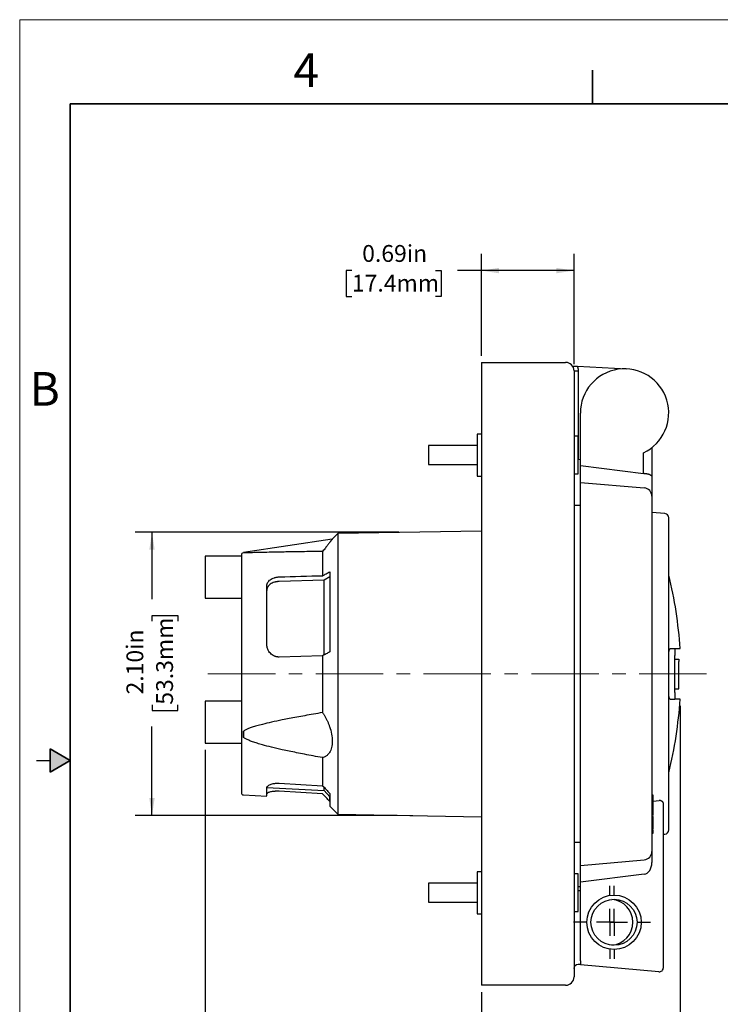
# Model space of a CAD drawing. Units: inches. Extents: x 0 to 17, y 0 to 11.
# Drawn here: x 0 to 5.2, y 3.7 to 11 of the extents above; entities that cross this region are included whole.
import ezdxf

# ---------------------------------------------------------------- set-up
doc = ezdxf.new("R2010")
doc.units = ezdxf.units.IN
doc.header["$MEASUREMENT"] = 0
doc.linetypes.add('CENTERX2', pattern=[0.8, 0.5, -0.1, 0.1, -0.1])
doc.layers.add('FORMAT', color=7, linetype='Continuous')
doc.styles.add('SLDTEXTSTYLE0', font='TXT', dxfattribs={"width": 0.605})
doc.dimstyles.new('SLDDIMSTYLE0', dxfattribs={"dimtxt": 0.125, "dimasz": 0.13, "dimexe": 0, "dimexo": 0.0625, "dimgap": 0.03125, "dimtad": 0, "dimrnd": 1e-09, "dimzin": 12, "dimdsep": 46, "dimtxsty": 'SLDTEXTSTYLE0', "dimsah": 1, "dimcen": 0.09, "dimadec": 0, "dimazin": 3, "dimtfac": 1, "dimtofl": 0, "dimtmove": 0, "dimatfit": 3, "dimfxl": 0, "dimfrac": 2, "dimtolj": 1, "dimtzin": 12, "dimarcsym": 0})
doc.dimstyles.new('SLDDIMSTYLE1', dxfattribs={"dimtxt": 0.125, "dimasz": 0.13, "dimexe": 0, "dimexo": 0.0625, "dimgap": 0.03125, "dimtad": 0, "dimrnd": 1e-09, "dimzin": 4, "dimdsep": 46, "dimtxsty": 'SLDTEXTSTYLE0', "dimsah": 1, "dimcen": 0.09, "dimadec": 0, "dimazin": 1, "dimtfac": 1, "dimtofl": 0, "dimtmove": 0, "dimatfit": 3, "dimfxl": 0, "dimfrac": 2, "dimtolj": 1, "dimtzin": 12, "dimarcsym": 0})
doc.dimstyles.new('SLDDIMSTYLE2', dxfattribs={"dimtxt": 0.125, "dimasz": 0.13, "dimexe": 0, "dimexo": 0.0625, "dimgap": 0.03125, "dimtad": 0, "dimrnd": 1e-09, "dimdsep": 46, "dimtxsty": 'SLDTEXTSTYLE0', "dimsah": 1, "dimcen": 0.09, "dimadec": 0, "dimazin": 2, "dimtfac": 1, "dimtofl": 0, "dimtmove": 0, "dimatfit": 3, "dimfxl": 0, "dimfrac": 2, "dimtolj": 1, "dimtzin": 12, "dimarcsym": 0})

# ---------------------------------------------------------------- blocks, each defined once
blk = doc.blocks.new('_D_4')
at = {"layer": 'FORMAT', "color": 7}
for p, q in [((2.8144, 7.1943), (0.8567, 7.1943)), ((0.9817, 7.1943), (0.9817, 6.6961)), ((0.9819, 6.5338), (0.9819, 6.5768)), ((0.9819, 6.5768), (1.1737, 6.5768)), ((1.1737, 6.5768), (1.1737, 6.5338)), ((0.9819, 5.9135), (0.9819, 5.8705)), ((0.9819, 5.8705), (1.1737, 5.8705)), ((1.1737, 5.8705), (1.1737, 5.9135)), ((0.9817, 5.0907), (0.9817, 5.7512)), ((2.8024, 5.0907), (0.8567, 5.0907))]:
    blk.add_line(p, q, dxfattribs=at)
for points in [[(0.9817, 7.1943), (0.9617, 7.0643), (1.0017, 7.0643)], [(0.9817, 5.0907), (1.0017, 5.2207), (0.9617, 5.2207)]]:
    blk.add_solid(points, dxfattribs=at)
at = {"layer": 'FORMAT', "color": 7, "char_height": 0.125, "attachment_point": 1, "rotation": 90, "style": 'SLDTEXTSTYLE0'}
for s, insert in [('53.3mm', (1.0126, 5.9135)), ('2.10in', (0.7921, 5.9897))]:
    blk.add_mtext(s, dxfattribs=dict(at, insert=insert))
blk = doc.blocks.new('_D_5')
at = {"layer": 'FORMAT', "color": 7}
for p, q in [((3.4266, 8.505), (3.4266, 9.2621)), ((4.1136, 8.443), (4.1136, 9.2621)), ((2.4652, 9.1369), (2.4222, 9.1369)), ((2.4222, 9.1369), (2.4222, 8.9451)), ((3.0855, 9.1369), (3.1285, 9.1369)), ((3.1285, 9.1369), (3.1285, 8.9451)), ((3.4266, 9.1371), (3.2478, 9.1371)), ((4.1136, 9.1371), (3.4266, 9.1371)), ((2.4222, 8.9451), (2.4652, 8.9451)), ((3.1285, 8.9451), (3.0855, 8.9451))]:
    blk.add_line(p, q, dxfattribs=at)
for points in [[(3.4266, 9.1371), (3.5566, 9.1171), (3.5566, 9.1571)], [(4.1136, 9.1371), (3.9836, 9.1571), (3.9836, 9.1171)]]:
    blk.add_solid(points, dxfattribs=at)
at = {"layer": 'FORMAT', "color": 7, "char_height": 0.125, "attachment_point": 1, "style": 'SLDTEXTSTYLE0'}
for s, insert in [('0.69in', (2.5414, 9.3267)), ('17.4mm', (2.4652, 9.1062))]:
    blk.add_mtext(s, dxfattribs=dict(at, insert=insert))
blk = doc.blocks.new('_D_6')
at = {"layer": 'FORMAT', "color": 7}
for p, q in [((4.9013, 5.905), (4.9013, 2.971)), ((3.4266, 3.78), (3.4266, 2.971)), ((3.4266, 3.096), (3.7212, 3.096)), ((3.8835, 3.0959), (3.8405, 3.0959)), ((3.8405, 3.0959), (3.8405, 2.904)), ((4.5038, 3.0959), (4.5468, 3.0959)), ((4.5468, 3.0959), (4.5468, 2.904)), ((4.9013, 3.096), (4.6661, 3.096)), ((3.8405, 2.904), (3.8835, 2.904)), ((4.5468, 2.904), (4.5038, 2.904))]:
    blk.add_line(p, q, dxfattribs=at)
for points in [[(3.4266, 3.096), (3.5566, 3.076), (3.5566, 3.116)], [(4.9013, 3.096), (4.7713, 3.116), (4.7713, 3.076)]]:
    blk.add_solid(points, dxfattribs=at)
at = {"layer": 'FORMAT', "color": 7, "char_height": 0.125, "attachment_point": 1, "style": 'SLDTEXTSTYLE0'}
for s, insert in [('1.47in', (3.9597, 3.2856)), ('37.5mm', (3.8835, 3.0652))]:
    blk.add_mtext(s, dxfattribs=dict(at, insert=insert))
blk = doc.blocks.new('_D_7')
at = {"layer": 'FORMAT', "color": 7}
for p, q in [((1.3755, 5.5775), (1.3755, 2.9738)), ((3.4266, 3.78), (3.4266, 2.9738)), ((1.3755, 3.0988), (1.9272, 3.0988)), ((2.0894, 3.0986), (2.0465, 3.0986)), ((2.0465, 3.0986), (2.0465, 2.9068)), ((2.7097, 3.0986), (2.7527, 3.0986)), ((2.7527, 3.0986), (2.7527, 2.9068)), ((3.4266, 3.0988), (2.872, 3.0988)), ((2.0465, 2.9068), (2.0894, 2.9068)), ((2.7527, 2.9068), (2.7097, 2.9068))]:
    blk.add_line(p, q, dxfattribs=at)
for points in [[(1.3755, 3.0988), (1.5055, 3.0788), (1.5055, 3.1188)], [(3.4266, 3.0988), (3.2966, 3.1188), (3.2966, 3.0788)]]:
    blk.add_solid(points, dxfattribs=at)
at = {"layer": 'FORMAT', "color": 7, "char_height": 0.125, "attachment_point": 1, "style": 'SLDTEXTSTYLE0'}
for s, insert in [('2.05in', (2.1657, 3.2884)), ('52.1mm', (2.0894, 3.0679))]:
    blk.add_mtext(s, dxfattribs=dict(at, insert=insert))
blk = doc.blocks.new('_D_8')
at = {"layer": 'FORMAT', "color": 7}
for p, q in [((4.9013, 5.905), (4.9013, 2.3664)), ((1.3755, 5.5775), (1.3755, 2.3664)), ((1.3755, 2.4914), (2.6605, 2.4914)), ((2.8228, 2.4912), (2.7798, 2.4912)), ((2.7798, 2.4912), (2.7798, 2.2994)), ((3.4431, 2.4912), (3.4861, 2.4912)), ((3.4861, 2.4912), (3.4861, 2.2994)), ((4.9013, 2.4914), (3.6054, 2.4914)), ((2.7798, 2.2994), (2.8228, 2.2994)), ((3.4861, 2.2994), (3.4431, 2.2994))]:
    blk.add_line(p, q, dxfattribs=at)
for points in [[(1.3755, 2.4914), (1.5055, 2.4714), (1.5055, 2.5114)], [(4.9013, 2.4914), (4.7713, 2.5114), (4.7713, 2.4714)]]:
    blk.add_solid(points, dxfattribs=at)
at = {"layer": 'FORMAT', "color": 7, "char_height": 0.125, "attachment_point": 1, "style": 'SLDTEXTSTYLE0'}
for s, insert in [('3.52in', (2.899, 2.681)), ('89.4mm', (2.8228, 2.4605))]:
    blk.add_mtext(s, dxfattribs=dict(at, insert=insert))
blk = doc.blocks.new('SW_CENTERMARKSYMBOL_1')
at = {"layer": 'FORMAT', "color": 0}
for p, q in [((0, 0.2), (0, 0.271)), ((0, 0), (0, 0.1)), ((-0.2, 0), (-0.271, 0)), ((0, 0), (-0.1, 0)), ((0, 0), (0, -0.1)), ((0, 0), (0.1, 0)), ((0.2, 0), (0.271, 0)), ((0, -0.2), (0, -0.271))]:
    blk.add_line(p, q, dxfattribs=at)
blk = doc.blocks.new('SW_CENTERMARKSYMBOL_2')
at = {"layer": 'FORMAT', "color": 0}
for p, q in [((0, 0.2), (0, 0.271)), ((0, 0), (0, 0.1)), ((-0.2, 0), (-0.271, 0)), ((0, 0), (-0.1, 0)), ((0, 0), (0, -0.1)), ((0, 0), (0.1, 0)), ((0.2, 0), (0.271, 0)), ((0, -0.2), (0, -0.271))]:
    blk.add_line(p, q, dxfattribs=at)

msp = doc.modelspace()

# ---------------------------------------------------------------- hatches: boundary and pattern name
at = {"linetype": 'Continuous'}
msp.add_hatch(color=7, dxfattribs=at).paths.add_polyline_path([(0.225, 5.4134), (0.375, 5.5), (0.225, 5.5866)], flags=0)

# ---------------------------------------------------------------- linework, layer by layer
at = {"color": 7, "linetype": 'Continuous', "lineweight": 18}
for p in [(0, 0), (17, 11)]:
    msp.add_line(p, (0, 11), dxfattribs=at)
at = {"color": 7, "linetype": 'Continuous', "lineweight": 35}
for p, q in [((4.25, 10.375), (4.25, 10.625)), ((0.375, 0.625), (0.375, 10.375)), ((16.625, 10.375), (0.375, 10.375)), ((0.225, 5.4134), (0.225, 5.5866)), ((0.375, 5.5), (0.225, 5.5866)), ((0.375, 5.5), (0.225, 5.4134))]:
    msp.add_line(p, q, dxfattribs=at)
at = {"color": 7, "linetype": 'Continuous', "lineweight": 25}
for p, q in [((3.4266, 8.455), (3.4266, 8.268)), ((3.4266, 8.455), (4.0516, 8.455)), ((4.1385, 8.4263), (4.5058, 8.407)), ((4.1136, 8.393), (4.1446, 8.393)), ((4.1446, 8.393), (4.1446, 7.733)), ((3.4266, 8.268), (3.4266, 4.017)), ((4.1136, 8.268), (4.1136, 4.017)), ((4.1606, 7.6895), (4.1606, 8.0791)), ((3.4266, 7.9235), (3.3956, 7.9235)), ((4.1436, 7.9075), (4.1136, 7.9075)), ((4.1436, 7.6275), (4.1436, 7.9075)), ((3.3956, 7.8375), (3.0326, 7.8375)), ((4.6296, 7.6315), (4.6296, 7.7833)), ((4.6916, 7.8219), (4.6916, 7.6055)), ((3.0326, 7.6975), (3.3956, 7.6975)), ((4.1606, 7.7339), (4.1446, 7.733)), ((4.1606, 7.6895), (4.6296, 7.6315)), ((4.1606, 7.5645), (4.1606, 7.6895)), ((3.3956, 7.6115), (3.4266, 7.6115)), ((4.1136, 7.6275), (4.1436, 7.6275)), ((4.6916, 7.6055), (4.6916, 7.4612)), ((4.1606, 7.3775), (4.1606, 7.5645)), ((4.1606, 7.5645), (4.635, 7.523)), ((4.1606, 7.3925), (4.1136, 7.3925)), ((4.1606, 4.9075), (4.1606, 7.3775)), ((4.6916, 7.3775), (4.6916, 6.2685)), ((4.7883, 7.3325), (4.6916, 7.3409)), ((2.3605, 7.1845), (2.3191, 7.1431)), ((3.4266, 7.2031), (2.3605, 7.1845)), ((2.3605, 7.1845), (2.3605, 5.1005)), ((2.3193, 7.1432), (1.6615, 7.0426)), ((2.2477, 7.0514), (2.2477, 6.8717)), ((1.6313, 7.0157), (1.3754, 7.0157)), ((1.6456, 7.0165), (1.6313, 7.0157)), ((2.2601, 6.8381), (1.9265, 6.8285)), ((2.3015, 6.8634), (2.2601, 6.8381)), ((2.2601, 6.2839), (2.2601, 6.8381)), ((1.3754, 6.7052), (1.6313, 6.7052)), ((1.6313, 6.7052), (1.6456, 6.7045)), ((4.828, 6.33), (4.8608, 6.33)), ((2.2477, 6.2767), (1.9265, 6.2677)), ((2.2477, 6.2767), (2.2477, 5.8555)), ((4.8608, 6.2525), (4.8908, 6.2525)), ((4.8909, 6.2525), (4.8908, 6.2525)), ((4.8908, 6.0501), (4.8908, 6.2349)), ((4.6916, 6.0165), (4.6916, 4.9075)), ((4.8608, 6.0325), (4.8908, 6.0325)), ((4.8908, 6.0325), (4.8909, 6.0325)), ((1.642, 5.9395), (1.3754, 5.9395)), ((1.6457, 5.9395), (1.642, 5.9395)), ((4.828, 5.955), (4.8608, 5.955)), ((1.6615, 5.7168), (1.6615, 5.6701)), ((1.3754, 5.6275), (1.6457, 5.6275)), ((0.125, 5.5), (0.225, 5.5)), ((2.2477, 5.5206), (2.2477, 5.3123)), ((1.8334, 5.2977), (2.2601, 5.2754)), ((1.9265, 5.3303), (2.2477, 5.3123)), ((2.2477, 5.2524), (1.9265, 5.2705)), ((2.2601, 5.2754), (2.2601, 5.2983)), ((2.2601, 5.2754), (2.3015, 5.2285)), ((1.6596, 5.244), (1.8348, 5.2349)), ((4.7017, 5.2411), (4.6916, 5.2411)), ((4.7016, 5.1962), (4.7456, 5.2011)), ((2.3015, 5.1594), (2.3605, 5.1005)), ((4.7766, 3.9613), (4.7766, 5.1811)), ((2.3605, 5.1005), (3.4266, 5.0818)), ((4.6916, 5.0845), (4.7016, 5.0845)), ((4.6916, 5.0519), (4.7016, 5.0519)), ((4.7016, 5.0242), (4.7016, 5.0519)), ((4.7016, 5.0514), (4.7018, 5.0514)), ((4.6916, 5.0242), (4.7016, 5.0242)), ((4.6916, 4.9915), (4.7016, 4.9915)), ((4.1606, 4.7205), (4.1606, 4.9075)), ((4.6916, 4.9601), (4.7017, 4.9601)), ((4.7766, 4.9515), (4.7883, 4.9525)), ((4.1136, 4.8925), (4.1606, 4.8925)), ((4.1606, 4.7205), (4.635, 4.762)), ((4.6916, 4.8238), (4.6916, 4.7415)), ((4.1606, 4.5955), (4.1606, 4.7205)), ((3.4266, 4.6735), (3.3956, 4.6735)), ((4.1436, 4.6575), (4.1136, 4.6575)), ((4.1436, 4.3775), (4.1436, 4.6575)), ((4.635, 4.6542), (4.1606, 4.5955)), ((3.3956, 4.5875), (3.0326, 4.5875)), ((4.1446, 4.5631), (4.1606, 4.5631)), ((4.1606, 4.0125), (4.1606, 4.5955)), ((3.0326, 4.4475), (3.3956, 4.4475)), ((3.3956, 4.3615), (3.4266, 4.3615)), ((4.1136, 4.3775), (4.1436, 4.3775)), ((3.4266, 4.017), (3.4266, 3.83)), ((4.1436, 3.987), (4.1606, 3.9876)), ((4.1606, 4.0125), (4.1606, 3.9814)), ((4.7429, 3.9304), (4.1606, 3.9814)), ((4.0516, 3.83), (3.4266, 3.83))]:
    msp.add_line(p, q, dxfattribs=at)
at = {"color": 8, "linetype": 'Continuous', "lineweight": 25}
for p, q in [((1.6615, 7.0426), (1.6615, 7.0406)), ((4.1606, 4.5321), (4.1446, 4.5321))]:
    msp.add_line(p, q, dxfattribs=at)
at = {"color": 7, "linetype": 'Continuous', "lineweight": 25}
for radius in [0.202, 0.171]:
    msp.add_circle((4.4106, 4.298), radius, dxfattribs=at)
for centre, radius, start, end in [((4.0516, 8.393), 0.062, 0, 90), ((4.4886, 8.0795), 0.328, 295.45983, 180.06326), ((4.6296, 7.4612), 0.062, 0, 85), ((4.7856, 7.3016), 0.031, 0, 85), ((1.6605, 7.026), 0.015, 92.87267, 180), ((1.6618, 7.0406), 0.00208, 98.68929, 169.99053), ((1.7445, 6.1206), 3.1638, 3.79456, 13.82216), ((1.7445, 6.1644), 3.1638, 346.1782, 356.2058), ((1.6605, 5.259), 0.015, 180, 266.61673), ((4.7856, 4.9834), 0.031, 275, 0), ((4.6296, 4.8238), 0.062, 275, 0), ((4.3796, 4.298), 0.171, 275.20062, 84.79938), ((4.3796, 4.298), 0.171, 0, 84.79938), ((4.3796, 4.298), 0.171, 275.20062, 0), ((4.7456, 3.9613), 0.031, 265, 0), ((4.0516, 3.892), 0.062, 270, 0)]:
    msp.add_arc(centre, radius, start, end, dxfattribs=at)
msp.add_ellipse((4.6296, 4.7415), major_axis=(0, -0.0877), ratio=0.707107, start_param=0.087266, end_param=1.570796, dxfattribs=at)
for points, knots in [([(4.1027, 8.4282), (4.1027, 8.4282), (4.1039, 8.4281), (4.108, 8.4279), (4.111, 8.4277), (4.1177, 8.4274), (4.1216, 8.4272), (4.1298, 8.4268), (4.1341, 8.4265), (4.1385, 8.4263)], [0, 0, 0, 0, 0.25, 0.25, 0.5, 0.5, 0.75, 0.75, 1, 1, 1, 1]), ([(4.1385, 8.4263), (4.1391, 8.4245), (4.1404, 8.4209), (4.1419, 8.4155), (4.1432, 8.4099), (4.144, 8.4043), (4.1445, 8.3987), (4.1446, 8.3949), (4.1446, 8.393)], [0, 0, 0, 0, 0.167712, 0.334171, 0.5, 0.665829, 0.832288, 1, 1, 1, 1]), ([(4.1136, 8.393), (4.1136, 8.393), (4.1136, 8.3929), (4.1136, 8.3923), (4.1136, 8.3914), (4.1136, 8.3902), (4.1136, 8.3886), (4.1136, 8.3866), (4.1136, 8.3821), (4.1136, 8.3732), (4.1136, 8.357), (4.1136, 8.3371), (4.1136, 8.3184), (4.1136, 8.3029), (4.1136, 8.2915), (4.1136, 8.2798), (4.1136, 8.2719), (4.1136, 8.268)], [0, 0, 0, 0, 0.034541, 0.068839, 0.102993, 0.137105, 0.171275, 0.205603, 0.24019, 0.370009, 0.500028, 0.629838, 0.759865, 0.820128, 0.879877, 0.939654, 1, 1, 1, 1]), ([(3.3956, 7.9235), (3.3956, 7.9235), (3.3956, 7.9194), (3.3956, 7.9038), (3.3956, 7.8922), (3.3956, 7.8634), (3.3956, 7.8461), (3.3956, 7.8083), (3.3956, 7.7879), (3.3956, 7.7675)], [0, 0, 0, 0, 0.25, 0.25, 0.5, 0.5, 0.75, 0.75, 1, 1, 1, 1]), ([(3.0326, 7.8375), (3.0326, 7.8375), (3.0326, 7.8357), (3.0326, 7.8287), (3.0326, 7.8235), (3.0326, 7.8105), (3.0326, 7.8027), (3.0326, 7.7858), (3.0326, 7.7767), (3.0326, 7.7675)], [0, 0, 0, 0, 0.25, 0.25, 0.5, 0.5, 0.75, 0.75, 1, 1, 1, 1]), ([(3.0326, 7.7675), (3.0326, 7.7583), (3.0326, 7.7492), (3.0326, 7.7322), (3.0326, 7.7245), (3.0326, 7.7115), (3.0326, 7.7063), (3.0326, 7.6993), (3.0326, 7.6975), (3.0326, 7.6975)], [0, 0, 0, 0, 0.25, 0.25, 0.5, 0.5, 0.75, 0.75, 1, 1, 1, 1]), ([(3.0326, 7.7675), (3.0326, 7.7583), (3.0326, 7.7492), (3.0326, 7.7322), (3.0326, 7.7245), (3.0326, 7.7115), (3.0326, 7.7063), (3.0326, 7.6993), (3.0326, 7.6975), (3.0326, 7.6975)], [0, 0, 0, 0, 0.25, 0.25, 0.5, 0.5, 0.75, 0.75, 1, 1, 1, 1]), ([(3.3956, 7.7675), (3.3956, 7.7471), (3.3956, 7.7267), (3.3956, 7.6889), (3.3956, 7.6716), (3.3956, 7.6427), (3.3956, 7.6312), (3.3956, 7.6156), (3.3956, 7.6115), (3.3956, 7.6115)], [0, 0, 0, 0, 0.25, 0.25, 0.5, 0.5, 0.75, 0.75, 1, 1, 1, 1]), ([(4.635, 7.631), (4.6341, 7.6311), (4.6323, 7.6312), (4.6305, 7.6314), (4.6296, 7.6315)], [0, 0, 0, 0, 0.499129, 1, 1, 1, 1]), ([(4.635, 7.631), (4.6366, 7.631), (4.6399, 7.6308), (4.6447, 7.6304), (4.6495, 7.6298), (4.6542, 7.629), (4.6588, 7.6281), (4.6633, 7.627), (4.6675, 7.6258), (4.6716, 7.6244), (4.6768, 7.6222), (4.6828, 7.619), (4.6876, 7.6149), (4.6909, 7.6103), (4.6914, 7.6072), (4.6916, 7.6055)], [0, 0, 0, 0, 0.050401, 0.101647, 0.153793, 0.206887, 0.260977, 0.31611, 0.372327, 0.429669, 0.488173, 0.61182, 0.750898, 0.854647, 1, 1, 1, 1]), ([(4.6916, 7.4612), (4.6916, 7.4612), (4.6916, 7.4611), (4.6916, 7.4606), (4.6916, 7.4598), (4.6916, 7.4587), (4.6916, 7.4572), (4.6916, 7.4541), (4.6916, 7.448), (4.6916, 7.4371), (4.6916, 7.4238), (4.6916, 7.4105), (4.6916, 7.3984), (4.6916, 7.388), (4.6916, 7.381), (4.6916, 7.3775)], [0, 0, 0, 0, 0.040259, 0.080216, 0.120028, 0.159856, 0.19986, 0.240198, 0.369978, 0.500056, 0.629824, 0.759914, 0.840083, 0.919684, 1, 1, 1, 1]), ([(4.8166, 4.9834), (4.8166, 4.9834), (4.8166, 4.9835), (4.8166, 4.9841), (4.8166, 4.9851), (4.8166, 4.9865), (4.8166, 4.9883), (4.8166, 4.9905), (4.8166, 4.993), (4.8166, 4.996), (4.8166, 4.9993), (4.8166, 5.0031), (4.8166, 5.0072), (4.8166, 5.0117), (4.8166, 5.0166), (4.8166, 5.0219), (4.8166, 5.0276), (4.8166, 5.0336), (4.8166, 5.0401), (4.8166, 5.0469), (4.8166, 5.0541), (4.8166, 5.0616), (4.8166, 5.0695), (4.8166, 5.0778), (4.8166, 5.0865), (4.8166, 5.0955), (4.8166, 5.1049), (4.8166, 5.1146), (4.8166, 5.1247), (4.8166, 5.1351), (4.8166, 5.1459), (4.8166, 5.157), (4.8166, 5.1684), (4.8166, 5.1802), (4.8166, 5.1923), (4.8166, 5.2047), (4.8166, 5.2175), (4.8166, 5.2305), (4.8166, 5.2439), (4.8166, 5.2576), (4.8166, 5.2716), (4.8166, 5.2859), (4.8166, 5.3004), (4.8166, 5.3153), (4.8166, 5.3305), (4.8166, 5.3459), (4.8166, 5.3616), (4.8166, 5.3775), (4.8166, 5.3938), (4.8166, 5.4102), (4.8166, 5.427), (4.8166, 5.4439), (4.8166, 5.4612), (4.8166, 5.4786), (4.8166, 5.4963), (4.8166, 5.5142), (4.8166, 5.5323), (4.8166, 5.5506), (4.8166, 5.5691), (4.8166, 5.5878), (4.8166, 5.6067), (4.8166, 5.6258), (4.8166, 5.6451), (4.8166, 5.6645), (4.8166, 5.6841), (4.8166, 5.7039), (4.8166, 5.7238), (4.8166, 5.7438), (4.8166, 5.764), (4.8166, 5.7843), (4.8166, 5.8047), (4.8166, 5.8253), (4.8166, 5.8459), (4.8166, 5.8667), (4.8166, 5.8875), (4.8166, 5.9085), (4.8166, 5.9295), (4.8166, 5.9506), (4.8166, 5.9717), (4.8166, 5.993), (4.8166, 6.0142), (4.8166, 6.0355), (4.8166, 6.0569), (4.8166, 6.0783), (4.8166, 6.0997), (4.8166, 6.1211), (4.8166, 6.1485), (4.8166, 6.1821), (4.8166, 6.2216), (4.8166, 6.2611), (4.8166, 6.3004), (4.8166, 6.3395), (4.8166, 6.3784), (4.8166, 6.417), (4.8166, 6.4553), (4.8166, 6.4932), (4.8166, 6.5307), (4.8166, 6.5678), (4.8166, 6.6044), (4.8166, 6.6404), (4.8166, 6.6759), (4.8166, 6.7107), (4.8166, 6.7449), (4.8166, 6.7783), (4.8166, 6.8111), (4.8166, 6.843), (4.8166, 6.8741), (4.8166, 6.9044), (4.8166, 6.9338), (4.8166, 6.9623), (4.8166, 6.9898), (4.8166, 7.0163), (4.8166, 7.0418), (4.8166, 7.0662), (4.8166, 7.0896), (4.8166, 7.1119), (4.8166, 7.133), (4.8166, 7.153), (4.8166, 7.1718), (4.8166, 7.1894), (4.8166, 7.2058), (4.8166, 7.221), (4.8166, 7.2349), (4.8166, 7.2475), (4.8166, 7.2588), (4.8166, 7.2689), (4.8166, 7.2776), (4.8166, 7.285), (4.8166, 7.291), (4.8166, 7.2957), (4.8166, 7.2991), (4.8166, 7.3012), (4.8166, 7.3015), (4.8166, 7.3016)], [0, 0, 0, 0, 0.005882, 0.011765, 0.017647, 0.02353, 0.029412, 0.035295, 0.041177, 0.04706, 0.052942, 0.058825, 0.064707, 0.070589, 0.076472, 0.082354, 0.088237, 0.094119, 0.100002, 0.105884, 0.111767, 0.117649, 0.123532, 0.129414, 0.135296, 0.141179, 0.147061, 0.152944, 0.158826, 0.164709, 0.170591, 0.176474, 0.182356, 0.188239, 0.194121, 0.200003, 0.205886, 0.211768, 0.217651, 0.223533, 0.229416, 0.235298, 0.241181, 0.247063, 0.252946, 0.258828, 0.26471, 0.270593, 0.276475, 0.282358, 0.28824, 0.294123, 0.300005, 0.305888, 0.31177, 0.317653, 0.323535, 0.329417, 0.3353, 0.341182, 0.347065, 0.352947, 0.35883, 0.364712, 0.370595, 0.376477, 0.38236, 0.388242, 0.394124, 0.400007, 0.405889, 0.411772, 0.417654, 0.423537, 0.429419, 0.435302, 0.441184, 0.447067, 0.452949, 0.458831, 0.464714, 0.470596, 0.476479, 0.482361, 0.488244, 0.494126, 0.500009, 0.510878, 0.521747, 0.532617, 0.543486, 0.554355, 0.565225, 0.576094, 0.586964, 0.597833, 0.608702, 0.619572, 0.630441, 0.641311, 0.65218, 0.663049, 0.673919, 0.684788, 0.695657, 0.706527, 0.717396, 0.728266, 0.739135, 0.750004, 0.760874, 0.771743, 0.782612, 0.793482, 0.804351, 0.815221, 0.82609, 0.836959, 0.847829, 0.858698, 0.869567, 0.880437, 0.891306, 0.902176, 0.913045, 0.923914, 0.934784, 0.945653, 0.956522, 0.967392, 0.978261, 0.989131, 1, 1, 1, 1]), ([(2.3191, 7.1431), (2.3191, 7.1431), (2.319, 7.1431), (2.3187, 7.1426), (2.3181, 7.1418), (2.3172, 7.1407), (2.3162, 7.1393), (2.3149, 7.1376), (2.3134, 7.1355), (2.3116, 7.1332), (2.3096, 7.1305), (2.3074, 7.1276), (2.3049, 7.1243), (2.3022, 7.1208), (2.2983, 7.1157), (2.2928, 7.1086), (2.2855, 7.0991), (2.2773, 7.0885), (2.2682, 7.0771), (2.2584, 7.0647), (2.2513, 7.0559), (2.2477, 7.0514)], [0, 0, 0, 0, 0.037943, 0.075811, 0.113648, 0.151498, 0.189406, 0.227417, 0.265575, 0.303924, 0.342508, 0.381371, 0.420553, 0.460097, 0.500044, 0.580323, 0.661401, 0.7436, 0.827233, 0.912603, 1, 1, 1, 1]), ([(1.6615, 7.0406), (1.6614, 7.0406), (1.6611, 7.0406), (1.6609, 7.0406), (1.6606, 7.0407), (1.6604, 7.0407), (1.6602, 7.0407), (1.6601, 7.0408), (1.66, 7.0408), (1.6599, 7.0409), (1.6598, 7.0409), (1.6598, 7.0409), (1.6598, 7.041)], [0, 0, 0, 0, 0.020269, 0.051535, 0.094841, 0.150561, 0.218863, 0.299838, 0.393539, 0.5, 0.709852, 1, 1, 1, 1]), ([(2.2477, 7.0514), (2.2247, 7.0512), (2.1802, 7.0507), (2.1158, 7.0499), (2.056, 7.049), (2.0009, 7.0481), (1.9387, 7.047), (1.8725, 7.0457), (1.8102, 7.0443), (1.7637, 7.0432), (1.7347, 7.0425), (1.7142, 7.042), (1.7008, 7.0417), (1.6888, 7.0414), (1.6783, 7.0411), (1.6692, 7.0408), (1.664, 7.0407), (1.6615, 7.0406)], [0, 0, 0, 0, 0.115115, 0.222667, 0.322663, 0.41511, 0.500018, 0.635768, 0.750018, 0.817178, 0.875013, 0.901389, 0.925488, 0.947344, 0.967002, 0.984524, 1, 1, 1, 1]), ([(1.3755, 7.0157), (1.3755, 7.0157), (1.3755, 7.0117), (1.3755, 6.9962), (1.3755, 6.9846), (1.3755, 6.9559), (1.3755, 6.9387), (1.3755, 6.9011), (1.3755, 6.8808), (1.3755, 6.8402), (1.3755, 6.8199), (1.3755, 6.7823), (1.3755, 6.7651), (1.3755, 6.7363), (1.3755, 6.7248), (1.3755, 6.7093), (1.3755, 6.7052), (1.3755, 6.7052)], [0, 0, 0, 0, 0.125, 0.125, 0.25, 0.25, 0.375, 0.375, 0.5, 0.5, 0.625, 0.625, 0.75, 0.75, 0.875, 0.875, 1, 1, 1, 1]), ([(2.2477, 6.8717), (2.2565, 6.8764), (2.2744, 6.8861), (2.2924, 6.8957), (2.3015, 6.9005)], [0, 0, 0, 0, 0.492803, 1, 1, 1, 1]), ([(1.8335, 6.7956), (1.8336, 6.797), (1.8336, 6.7999), (1.8342, 6.8042), (1.8352, 6.8084), (1.8365, 6.8126), (1.8382, 6.8167), (1.8417, 6.8233), (1.8482, 6.8322), (1.8596, 6.8423), (1.8737, 6.8507), (1.8873, 6.856), (1.8989, 6.8592), (1.908, 6.861), (1.9172, 6.8622), (1.9234, 6.8625), (1.9265, 6.8626)], [0, 0, 0, 0, 0.041975, 0.083624, 0.125109, 0.166591, 0.208233, 0.250195, 0.375679, 0.500054, 0.625732, 0.749862, 0.812871, 0.875072, 0.937202, 1, 1, 1, 1]), ([(1.9265, 6.8285), (1.9247, 6.8285), (1.9211, 6.8283), (1.9158, 6.8279), (1.9105, 6.8272), (1.9053, 6.8264), (1.9002, 6.8254), (1.8951, 6.8241), (1.886, 6.8216), (1.8735, 6.8167), (1.8595, 6.8085), (1.8481, 6.7987), (1.8407, 6.7888), (1.8363, 6.7795), (1.834, 6.7713), (1.8337, 6.7656), (1.8335, 6.7628)], [0, 0, 0, 0, 0.035994, 0.071669, 0.107166, 0.142627, 0.178197, 0.214016, 0.250222, 0.374168, 0.500037, 0.624305, 0.74991, 0.833475, 0.916415, 1, 1, 1, 1]), ([(2.3015, 6.8376), (2.3015, 6.766), (2.3015, 6.6831), (2.3015, 6.5029), (2.3015, 6.4055), (2.3015, 6.3056)], [0, 0, 0, 0, 0.5, 0.5, 1, 1, 1, 1]), ([(1.8335, 6.3617), (1.8335, 6.4412), (1.8335, 6.518), (1.8335, 6.6605), (1.8335, 6.7263), (1.8335, 6.7842)], [0, 0, 0, 0, 0.5, 0.5, 1, 1, 1, 1]), ([(1.6455, 6.5842), (1.6455, 6.5521), (1.6455, 6.4879), (1.6455, 6.3846), (1.6455, 6.278), (1.6455, 6.1693), (1.6455, 6.0602), (1.6455, 5.9523), (1.6455, 5.8473), (1.6455, 5.7468), (1.6455, 5.6649), (1.6455, 5.6), (1.6455, 5.5499), (1.6455, 5.503), (1.6455, 5.4596), (1.6455, 5.429), (1.6455, 5.4091), (1.6455, 5.3981), (1.6455, 5.3875), (1.6455, 5.3772), (1.6455, 5.3679), (1.6455, 5.3464), (1.6455, 5.3186), (1.6455, 5.2892), (1.6455, 5.2698), (1.6455, 5.2596), (1.6455, 5.26), (1.6455, 5.2602)], [0, 0, 0, 0, 0.058881, 0.117763, 0.176644, 0.235526, 0.294407, 0.353289, 0.41217, 0.471051, 0.529933, 0.565276, 0.600619, 0.635962, 0.671306, 0.706649, 0.717507, 0.728364, 0.739221, 0.750078, 0.760934, 0.769993, 0.824023, 0.870119, 0.92101, 0.971347, 1, 1, 1, 1]), ([(1.9265, 6.2677), (1.9247, 6.2676), (1.9212, 6.2676), (1.9159, 6.268), (1.9106, 6.2686), (1.9054, 6.2696), (1.9003, 6.2709), (1.8952, 6.2725), (1.8861, 6.276), (1.8737, 6.2829), (1.8596, 6.295), (1.8482, 6.3096), (1.8407, 6.3242), (1.8363, 6.3377), (1.834, 6.3496), (1.8337, 6.3577), (1.8335, 6.3617)], [0, 0, 0, 0, 0.03601, 0.071703, 0.107215, 0.142685, 0.178252, 0.214052, 0.25022, 0.37431, 0.50004, 0.624372, 0.74991, 0.833457, 0.916388, 1, 1, 1, 1]), ([(2.3015, 6.3056), (2.2924, 6.3007), (2.2744, 6.2911), (2.2565, 6.2815), (2.2477, 6.2767)], [0, 0, 0, 0, 0.507197, 1, 1, 1, 1]), ([(4.8166, 6.2796), (4.8166, 6.281), (4.8167, 6.2838), (4.8168, 6.288), (4.8169, 6.292), (4.8172, 6.2959), (4.8176, 6.3016), (4.8184, 6.3087), (4.8198, 6.3162), (4.8215, 6.3223), (4.8233, 6.3262), (4.825, 6.3285), (4.8264, 6.3298), (4.8275, 6.3299), (4.828, 6.33)], [0, 0, 0, 0, 0.050158, 0.100052, 0.14988, 0.199846, 0.25015, 0.374891, 0.500032, 0.625005, 0.749927, 0.833907, 0.916919, 1, 1, 1, 1]), ([(4.8608, 6.33), (4.8626, 6.33), (4.866, 6.33), (4.8706, 6.33), (4.8747, 6.33), (4.8799, 6.33), (4.8855, 6.33), (4.8912, 6.33), (4.8956, 6.33), (4.8989, 6.33), (4.9005, 6.33), (4.9012, 6.33), (4.9013, 6.33), (4.9013, 6.33)], [0, 0, 0, 0, 0.067788, 0.132047, 0.192781, 0.250002, 0.383088, 0.500001, 0.624986, 0.75, 0.875012, 0.937813, 1, 1, 1, 1]), ([(4.8608, 6.33), (4.8608, 6.33), (4.8608, 6.3299), (4.8608, 6.3292), (4.8608, 6.3281), (4.8608, 6.3261), (4.8608, 6.3223), (4.8608, 6.316), (4.8608, 6.3082), (4.8608, 6.2993), (4.8608, 6.2897), (4.8608, 6.283), (4.8608, 6.2796)], [0, 0, 0, 0, 0.060751, 0.121128, 0.181561, 0.242476, 0.37106, 0.500103, 0.628671, 0.757729, 0.878739, 1, 1, 1, 1]), ([(4.6916, 6.2685), (4.6916, 6.2609), (4.6916, 6.2456), (4.6916, 6.2227), (4.6916, 6.1998), (4.6916, 6.1769), (4.6916, 6.154), (4.6916, 6.131), (4.6916, 6.1081), (4.6916, 6.0852), (4.6916, 6.0623), (4.6916, 6.0394), (4.6916, 6.0241), (4.6916, 6.0165)], [0, 0, 0, 0, 0.091084, 0.182063, 0.272961, 0.3638, 0.454604, 0.545396, 0.6362, 0.727039, 0.817937, 0.908916, 1, 1, 1, 1]), ([(4.8908, 6.2525), (4.8908, 6.2525), (4.8908, 6.2524), (4.8908, 6.2519), (4.8908, 6.2511), (4.8908, 6.2496), (4.8908, 6.2474), (4.8908, 6.2448), (4.8908, 6.2417), (4.8908, 6.2384), (4.8908, 6.236), (4.8908, 6.2349)], [0, 0, 0, 0, 0.08227, 0.165176, 0.250137, 0.374442, 0.50008, 0.622794, 0.750026, 0.875104, 1, 1, 1, 1]), ([(4.828, 5.955), (4.8277, 5.955), (4.8271, 5.9551), (4.8261, 5.9555), (4.8253, 5.9562), (4.8244, 5.9572), (4.8231, 5.9592), (4.8215, 5.9627), (4.8198, 5.9688), (4.8184, 5.9763), (4.8175, 5.9842), (4.817, 5.9916), (4.8167, 5.9984), (4.8167, 6.0031), (4.8166, 6.0054)], [0, 0, 0, 0, 0.049916, 0.099668, 0.149476, 0.199565, 0.250159, 0.375037, 0.500057, 0.625154, 0.749941, 0.833531, 0.916573, 1, 1, 1, 1]), ([(4.8608, 6.0054), (4.8608, 6.0037), (4.8608, 6.0003), (4.8608, 5.9954), (4.8608, 5.9906), (4.8608, 5.9843), (4.8608, 5.9768), (4.8608, 5.969), (4.8608, 5.9627), (4.8608, 5.9583), (4.8608, 5.9555), (4.8608, 5.9552), (4.8608, 5.955)], [0, 0, 0, 0, 0.060751, 0.121128, 0.181561, 0.242476, 0.37106, 0.500103, 0.628671, 0.757729, 0.878739, 1, 1, 1, 1]), ([(4.8908, 6.0325), (4.8908, 6.0325), (4.8908, 6.0344), (4.8908, 6.0409), (4.8908, 6.0455), (4.8908, 6.0501)], [0, 0, 0, 0, 0.5, 0.5, 1, 1, 1, 1]), ([(1.3755, 5.9395), (1.3755, 5.9395), (1.3755, 5.9354), (1.3755, 5.9198), (1.3755, 5.9082), (1.3755, 5.8794), (1.3755, 5.8621), (1.3755, 5.8243), (1.3755, 5.8039), (1.3755, 5.7631), (1.3755, 5.7427), (1.3755, 5.7049), (1.3755, 5.6876), (1.3755, 5.6587), (1.3755, 5.6472), (1.3755, 5.6316), (1.3755, 5.6275), (1.3755, 5.6275)], [0, 0, 0, 0, 0.125, 0.125, 0.25, 0.25, 0.375, 0.375, 0.5, 0.5, 0.625, 0.625, 0.75, 0.75, 0.875, 0.875, 1, 1, 1, 1]), ([(4.9013, 5.955), (4.9013, 5.955), (4.9012, 5.955), (4.9005, 5.955), (4.8989, 5.955), (4.8956, 5.955), (4.8912, 5.955), (4.8855, 5.9549), (4.8788, 5.955), (4.8706, 5.955), (4.8642, 5.955), (4.8608, 5.955)], [0, 0, 0, 0, 0.062183, 0.124989, 0.250001, 0.375015, 0.500001, 0.616907, 0.75, 0.86795, 1, 1, 1, 1]), ([(2.2477, 5.8555), (2.225, 5.8515), (2.1808, 5.8439), (2.1168, 5.8325), (2.057, 5.8216), (2.0015, 5.811), (1.9392, 5.7988), (1.8727, 5.7849), (1.8096, 5.7701), (1.7616, 5.7573), (1.7316, 5.7481), (1.7112, 5.741), (1.6987, 5.7361), (1.6875, 5.7314), (1.6776, 5.7266), (1.6689, 5.7219), (1.6639, 5.7184), (1.6615, 5.7168)], [0, 0, 0, 0, 0.1138573, 0.220778, 0.3207703, 0.4138452, 0.5000165, 0.6346844, 0.7500164, 0.8209796, 0.8821221, 0.906629, 0.9291284, 0.9496571, 0.9682639, 0.9850147, 1, 1, 1, 1]), ([(2.2477, 5.8555), (2.2497, 5.8525), (2.2536, 5.8465), (2.2593, 5.8374), (2.2647, 5.8281), (2.2699, 5.8188), (2.2749, 5.8094), (2.2795, 5.8), (2.284, 5.7904), (2.2882, 5.7809), (2.2921, 5.7712), (2.2958, 5.7616), (2.3048, 5.7364), (2.3157, 5.6952), (2.3208, 5.641), (2.3157, 5.5937), (2.304, 5.5652), (2.2928, 5.5492), (2.2855, 5.5411), (2.2773, 5.5341), (2.2682, 5.5283), (2.2584, 5.5237), (2.2513, 5.5216), (2.2477, 5.5206)], [0, 0, 0, 0, 0.024007, 0.047693, 0.071082, 0.094197, 0.117062, 0.139702, 0.162141, 0.184405, 0.206521, 0.228513, 0.250409, 0.376987, 0.50002, 0.623035, 0.749631, 0.789833, 0.830436, 0.871599, 0.913481, 0.956233, 1, 1, 1, 1]), ([(1.6598, 5.6933), (1.6598, 5.6955), (1.6598, 5.6995), (1.6599, 5.7045), (1.66, 5.7082), (1.6602, 5.711), (1.6604, 5.7132), (1.6607, 5.7149), (1.661, 5.7161), (1.6614, 5.7166), (1.6615, 5.7168)], [0, 0, 0, 0, 0.286513, 0.500067, 0.639193, 0.75565, 0.849542, 0.92107, 0.970705, 1, 1, 1, 1]), ([(1.6615, 5.6701), (1.6614, 5.6702), (1.6611, 5.6705), (1.6609, 5.6712), (1.6606, 5.6722), (1.6604, 5.6735), (1.6602, 5.6751), (1.6601, 5.677), (1.66, 5.6792), (1.6599, 5.6824), (1.6598, 5.6871), (1.6598, 5.691), (1.6598, 5.6933)], [0, 0, 0, 0, 0.020269, 0.051535, 0.094842, 0.150561, 0.218863, 0.299838, 0.393539, 0.5, 0.713317, 1, 1, 1, 1]), ([(2.2477, 5.5206), (2.2247, 5.5248), (2.1802, 5.533), (2.1158, 5.5453), (2.056, 5.5571), (2.0009, 5.5685), (1.9387, 5.5818), (1.8725, 5.597), (1.8102, 5.6129), (1.7637, 5.6264), (1.7347, 5.6359), (1.7142, 5.6434), (1.7008, 5.6489), (1.6888, 5.6542), (1.6783, 5.6595), (1.6692, 5.6646), (1.664, 5.6683), (1.6615, 5.6701)], [0, 0, 0, 0, 0.115115, 0.222667, 0.322663, 0.41511, 0.500018, 0.635775, 0.750019, 0.817185, 0.875014, 0.90139, 0.925489, 0.947345, 0.967003, 0.984525, 1, 1, 1, 1]), ([(1.8335, 5.2953), (1.8336, 5.2961), (1.8336, 5.2976), (1.8342, 5.2998), (1.8352, 5.3021), (1.8365, 5.3043), (1.8382, 5.3066), (1.8417, 5.3103), (1.8482, 5.3153), (1.8596, 5.321), (1.8737, 5.3257), (1.8873, 5.3285), (1.8989, 5.3299), (1.908, 5.3306), (1.9172, 5.3307), (1.9234, 5.3305), (1.9265, 5.3303)], [0, 0, 0, 0, 0.041975, 0.083625, 0.12511, 0.166592, 0.208234, 0.250194, 0.375682, 0.500053, 0.625736, 0.749861, 0.812873, 0.875075, 0.937204, 1, 1, 1, 1]), ([(1.8335, 5.237), (1.8335, 5.2369), (1.8335, 5.2366), (1.8335, 5.255), (1.8335, 5.2819), (1.8335, 5.2953)], [0, 0, 0, 0, 0.237868, 0.618934, 1, 1, 1, 1]), ([(1.9265, 5.2705), (1.9247, 5.2706), (1.9212, 5.2707), (1.9159, 5.2709), (1.9106, 5.271), (1.9054, 5.2709), (1.9003, 5.2708), (1.8952, 5.2705), (1.8861, 5.2699), (1.8737, 5.2686), (1.8596, 5.2659), (1.8482, 5.2627), (1.8407, 5.2594), (1.8363, 5.2566), (1.834, 5.2541), (1.8337, 5.2525), (1.8335, 5.2517)], [0, 0, 0, 0, 0.03601, 0.071702, 0.107215, 0.142687, 0.178255, 0.214057, 0.250228, 0.374311, 0.500046, 0.624374, 0.749914, 0.833459, 0.916389, 1, 1, 1, 1]), ([(2.2477, 5.3123), (2.2565, 5.3028), (2.2744, 5.2836), (2.2924, 5.2645), (2.3015, 5.2548)], [0, 0, 0, 0, 0.492803, 1, 1, 1, 1]), ([(2.3015, 5.1949), (2.2924, 5.2046), (2.2744, 5.2238), (2.2565, 5.2429), (2.2477, 5.2524)], [0, 0, 0, 0, 0.507197, 1, 1, 1, 1]), ([(2.3015, 5.2548), (2.3015, 5.2235), (2.3015, 5.1996), (2.3015, 5.1675), (2.3015, 5.1594), (2.3015, 5.1594)], [0, 0, 0, 0, 0.5, 0.5, 1, 1, 1, 1]), ([(2.3015, 5.2037), (2.3015, 5.2036), (2.3015, 5.2023), (2.3015, 5.2077), (2.3015, 5.216), (2.3015, 5.2259), (2.3015, 5.2285)], [0, 0, 0, 0, 0.027976, 0.440211, 0.852446, 1, 1, 1, 1]), ([(4.7016, 5.0916), (4.7016, 5.0946), (4.7016, 5.1154), (4.7016, 5.156), (4.7016, 5.2022), (4.7016, 5.2348), (4.7016, 5.239), (4.7016, 5.2411)], [0, 0, 0, 0, 0.040285, 0.280214, 0.520143, 0.760071, 1, 1, 1, 1]), ([(4.7766, 5.1811), (4.7766, 5.1819), (4.7765, 5.1834), (4.7761, 5.1855), (4.7755, 5.1873), (4.7743, 5.1897), (4.7723, 5.1926), (4.7688, 5.1959), (4.7643, 5.1986), (4.7593, 5.2003), (4.7545, 5.2012), (4.7501, 5.2015), (4.7471, 5.2012), (4.7456, 5.2011)], [0, 0, 0, 0, 0.074027, 0.140407, 0.199143, 0.250245, 0.383205, 0.50023, 0.630587, 0.750004, 0.834454, 0.917442, 1, 1, 1, 1]), ([(4.7016, 5.0519), (4.7016, 5.0604), (4.7016, 5.0689), (4.7016, 5.081), (4.7016, 5.0845), (4.7016, 5.0845)], [0, 0, 0, 0, 0.5, 0.5, 1, 1, 1, 1]), ([(4.7016, 4.9915), (4.7016, 4.9915), (4.7016, 4.9951), (4.7016, 5.0071), (4.7016, 5.0156), (4.7016, 5.0242)], [0, 0, 0, 0, 0.5, 0.5, 1, 1, 1, 1]), ([(4.7016, 4.9601), (4.7016, 4.9614), (4.7016, 4.9633), (4.7016, 4.9795), (4.7016, 4.9845)], [0, 0, 0, 0, 0.689327, 1, 1, 1, 1]), ([(4.6916, 4.9075), (4.6916, 4.9057), (4.6916, 4.9022), (4.6916, 4.897), (4.6916, 4.8918), (4.6916, 4.8867), (4.6916, 4.8816), (4.6916, 4.873), (4.6916, 4.8612), (4.6916, 4.8479), (4.6916, 4.837), (4.6916, 4.8301), (4.6916, 4.8262), (4.6916, 4.8241), (4.6916, 4.8239), (4.6916, 4.8238)], [0, 0, 0, 0, 0.040259, 0.080216, 0.120028, 0.159856, 0.19986, 0.240198, 0.369978, 0.500056, 0.629824, 0.759914, 0.840083, 0.919684, 1, 1, 1, 1]), ([(3.3956, 4.6735), (3.3956, 4.6735), (3.3956, 4.6694), (3.3956, 4.6538), (3.3956, 4.6422), (3.3956, 4.6134), (3.3956, 4.5961), (3.3956, 4.5583), (3.3956, 4.5379), (3.3956, 4.5175)], [0, 0, 0, 0, 0.25, 0.25, 0.5, 0.5, 0.75, 0.75, 1, 1, 1, 1]), ([(3.0326, 4.5875), (3.0326, 4.5875), (3.0326, 4.5857), (3.0326, 4.5787), (3.0326, 4.5735), (3.0326, 4.5605), (3.0326, 4.5527), (3.0326, 4.5358), (3.0326, 4.5267), (3.0326, 4.5175)], [0, 0, 0, 0, 0.25, 0.25, 0.5, 0.5, 0.75, 0.75, 1, 1, 1, 1]), ([(3.0326, 4.5175), (3.0326, 4.5083), (3.0326, 4.4992), (3.0326, 4.4822), (3.0326, 4.4745), (3.0326, 4.4615), (3.0326, 4.4563), (3.0326, 4.4493), (3.0326, 4.4475), (3.0326, 4.4475)], [0, 0, 0, 0, 0.25, 0.25, 0.5, 0.5, 0.75, 0.75, 1, 1, 1, 1]), ([(3.0326, 4.5175), (3.0326, 4.5083), (3.0326, 4.4992), (3.0326, 4.4822), (3.0326, 4.4745), (3.0326, 4.4615), (3.0326, 4.4563), (3.0326, 4.4493), (3.0326, 4.4475), (3.0326, 4.4475)], [0, 0, 0, 0, 0.25, 0.25, 0.5, 0.5, 0.75, 0.75, 1, 1, 1, 1]), ([(3.3956, 4.5175), (3.3956, 4.4971), (3.3956, 4.4767), (3.3956, 4.4389), (3.3956, 4.4216), (3.3956, 4.3927), (3.3956, 4.3812), (3.3956, 4.3656), (3.3956, 4.3615), (3.3956, 4.3615)], [0, 0, 0, 0, 0.25, 0.25, 0.5, 0.5, 0.75, 0.75, 1, 1, 1, 1]), ([(4.1136, 4.017), (4.1136, 4.0147), (4.1136, 4.0102), (4.1136, 4.0035), (4.1136, 3.9969), (4.1136, 3.9903), (4.1136, 3.9838), (4.1136, 3.9773), (4.1136, 3.9651), (4.1136, 3.9479), (4.1136, 3.928), (4.1136, 3.9117), (4.1136, 3.9021), (4.1136, 3.8968), (4.1136, 3.894), (4.1136, 3.8923), (4.1136, 3.8921), (4.1136, 3.892)], [0, 0, 0, 0, 0.034541, 0.068839, 0.102993, 0.137105, 0.171275, 0.205603, 0.24019, 0.370009, 0.500028, 0.629838, 0.759865, 0.820128, 0.879877, 0.939654, 1, 1, 1, 1])]:
    msp.add_open_spline(points, degree=3, knots=knots, dxfattribs=at)
for points in [[(1.6455, 7.026), (1.6455, 7.0259), (1.6455, 7.0259), (1.6455, 7.0253), (1.6455, 7.0245), (1.6455, 7.0233), (1.6455, 7.0217), (1.6455, 7.0198), (1.6455, 7.0176), (1.6455, 7.015), (1.6455, 7.0121), (1.6455, 7.0088), (1.6455, 7.0052), (1.6455, 7.0013), (1.6455, 6.997), (1.6455, 6.9924), (1.6455, 6.9875), (1.6455, 6.9822), (1.6455, 6.9767), (1.6455, 6.9707), (1.6455, 6.9645), (1.6455, 6.9579), (1.6455, 6.9511), (1.6455, 6.9439), (1.6455, 6.9364), (1.6455, 6.9285), (1.6455, 6.9204), (1.6455, 6.912), (1.6455, 6.9033), (1.6455, 6.8942), (1.6455, 6.8849), (1.6455, 6.8753), (1.6455, 6.8654), (1.6455, 6.8552), (1.6455, 6.8448), (1.6455, 6.834), (1.6455, 6.823), (1.6455, 6.8118), (1.6455, 6.8003), (1.6455, 6.7885), (1.6455, 6.7764), (1.6455, 6.7642), (1.6455, 6.7516), (1.6455, 6.7389), (1.6455, 6.7259), (1.6455, 6.7126), (1.6455, 6.6992), (1.6455, 6.6855), (1.6455, 6.6717), (1.6455, 6.6576), (1.6455, 6.6433), (1.6455, 6.6288), (1.6455, 6.6141), (1.6455, 6.5993), (1.6455, 6.5893), (1.6455, 6.5842)], [(2.3015, 6.9005), (2.3015, 6.8807), (2.3015, 6.8597), (2.3015, 6.8376)], [(1.9265, 6.8626), (2.0336, 6.8657), (2.1406, 6.8687), (2.2477, 6.8717)], [(1.8335, 6.7842), (1.8335, 6.7881), (1.8335, 6.7918), (1.8335, 6.7956)], [(4.8608, 6.0054), (4.8608, 6.0957), (4.8608, 6.1893), (4.8608, 6.2796)], [(4.1136, 3.9561), (4.1136, 3.9719), (4.1277, 3.9865), (4.1436, 3.987)]]:
    msp.add_open_spline(points, degree=3, dxfattribs=at)
at = {"layer": 'FORMAT', "color": 7, "lineweight": 18}
for p, q in [((2.9169, 7.1943), (2.8644, 7.1943)), ((2.9169, 5.0907), (2.8524, 5.0907))]:
    msp.add_line(p, q, dxfattribs=at)
at = {"layer": 'FORMAT', "color": 7, "linetype": 'CENTERX2', "lineweight": 18}
msp.add_line((5.0973, 6.1425), (1.359, 6.1425), dxfattribs=at)

# ---------------------------------------------------------------- block references
at = {"layer": 'FORMAT', "color": 7}
for name, p in [('SW_CENTERMARKSYMBOL_2', (4.3796, 4.298)), ('SW_CENTERMARKSYMBOL_1', (4.4106, 4.298))]:
    msp.add_blockref(name, p, dxfattribs=at)

# ---------------------------------------------------------------- texts
at = {"color": 7, "linetype": 'Continuous', "lineweight": 0, "char_height": 0.25, "attachment_point": 1, "style": 'SLDTEXTSTYLE0'}
for s, insert in [('4', (2.0313, 10.7502)), ('B', (0.0734, 8.3838))]:
    msp.add_mtext(s, dxfattribs=dict(at, insert=insert))

# ---------------------------------------------------------------- dimensions: what is measured, and where the dimension line sits
at = {"layer": 'FORMAT', "color": 7}
for base, p1, p2, dimstyle, picture, middle in [((4.1136, 9.1371), (3.4266, 8.455), (4.1136, 8.393), 'SLDDIMSTYLE2', '_D_5', (2.7754, 9.1371)), ((4.9013, 2.4914), (1.3755, 5.6275), (4.9013, 5.955), 'SLDDIMSTYLE0', '_D_8', (3.1329, 2.4914)), ((4.9013, 3.096), (3.4266, 3.83), (4.9013, 5.955), 'SLDDIMSTYLE0', '_D_6', (4.1936, 3.096)), ((3.4266, 3.0988), (1.3755, 5.6275), (3.4266, 3.83), 'SLDDIMSTYLE0', '_D_7', (2.3996, 3.0988))]:
    dim = msp.add_linear_dim(base=base, p1=p1, p2=p2, dimstyle=dimstyle, dxfattribs=at)
    dim.commit()
    dim.dimension.update_dxf_attribs({"geometry": picture, "text_midpoint": middle, "dimtype": 160})
dim = msp.add_linear_dim(base=(0.9817, 7.1943), p1=(2.8524, 5.0907), p2=(2.8644, 7.1943), angle=90, dimstyle='SLDDIMSTYLE1', dxfattribs=at)
dim.commit()
dim.dimension.update_dxf_attribs({"geometry": '_D_4', "text_midpoint": (0.9817, 6.2236), "dimtype": 160})

doc.saveas('drawing.dxf')
